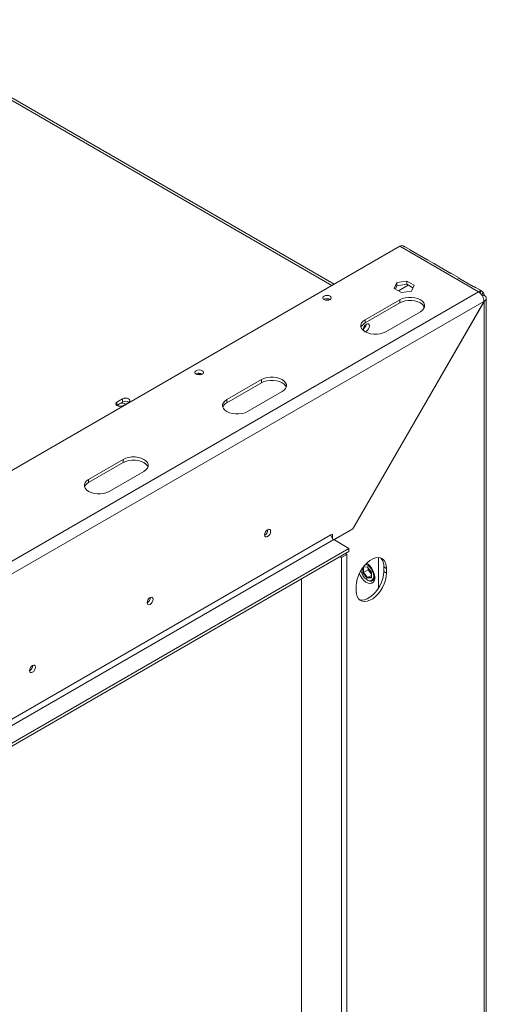
# Model space of a CAD drawing. Units: millimetres. Extents: x 64 to 4884, y 61 to 3631.
# Drawn here: x 4645 to 4884, y 574 to 1078 of the extents above; entities that cross this region are included whole.
import ezdxf

# ---------------------------------------------------------------- set-up
doc = ezdxf.new("R2010")
doc.units = ezdxf.units.MM
doc.header["$LTSCALE"] = 18

msp = doc.modelspace()

# ---------------------------------------------------------------- linework, layer by layer
at = {"color": 8, "linetype": 'Continuous', "lineweight": 15}
for p, q in [((4502.2890524, 1116.6056367), (4804.7501852, 941.9985413)), ((4843.8222024, 942.1021847), (4838.8019741, 939.2040686)), ((4879.7072968, 938.7350984), (4592.9754971, 773.2083538)), ((4851.776579, 930.1483082), (4851.776579, 931.4016651)), ((4820.5931699, 795.0363297), (4820.5931699, 797.7684161)), ((4820.747291, 797.9729768), (4822.785201, 798.1551967)), ((4820.8760126, 797.8526842), (4820.8760126, 795.1306157)), ((4822.9266223, 792.5796768), (4824.9186533, 792.7577944))]:
    msp.add_line(p, q, dxfattribs=at)
at = {"color": 7, "linetype": 'Continuous', "lineweight": 15}
for p, q in [((4805.9216234, 942.6747982), (4504.2888898, 1116.8036689)), ((4553.3775173, 796.884189), (4839.4022103, 962.0027296)), ((4879.7072968, 938.7350984), (4839.4022103, 962.0027296)), ((4844.9391459, 960.1588385), (4842.1043286, 961.7953438)), ((4852.5374661, 955.6126227), (4844.8771426, 960.0348333)), ((4857.1956634, 953.0833016), (4853.6569455, 955.12616)), ((4864.7939836, 948.5370857), (4857.1336601, 952.9592963)), ((4869.452181, 946.0077646), (4865.913463, 948.050623)), ((4836.5900864, 940.4809642), (4837.9498926, 943.4106217)), ((4837.1879006, 940.1358535), (4837.9498926, 941.7775401)), ((4837.9498926, 943.4106217), (4843.0247581, 944.1956211)), ((4837.9498926, 941.7775401), (4837.9498926, 943.4106217)), ((4837.9498926, 941.7775401), (4843.0247581, 942.5625395)), ((4843.0247581, 944.1956211), (4846.7398176, 942.0509629)), ((4843.0247581, 942.5625395), (4843.0247581, 944.1956211)), ((4843.0247581, 942.5625395), (4846.1420034, 940.7629921)), ((4846.7398176, 942.0509629), (4845.3800115, 939.1213054)), ((4877.0505011, 941.4615487), (4869.3901777, 945.8837593)), ((4840.3051459, 938.336306), (4836.5900864, 940.4809642)), ((4845.3800115, 939.1213054), (4840.3051459, 938.336306)), ((4881.0047994, 939.33858), (4878.1699806, 940.975086)), ((4880.895462, 939.1188495), (4880.5458392, 938.0448461)), ((4882.2740581, 938.3227442), (4881.2580027, 937.1930606)), ((4881.6824244, 936.609152), (4882.535724, 937.1017514)), ((4882.485724, 933.8072546), (4595.0968174, 767.9011702)), ((4800.7588247, 934.9181251), (4800.6598916, 934.8570272)), ((4815.3812904, 817.5789666), (4882.485724, 933.8072546)), ((4882.535724, 933.7783808), (4815.4105797, 817.5142209)), ((4821.7245408, 924.4479565), (4839.4022103, 934.6530579)), ((4821.7245408, 922.8148749), (4839.4022103, 933.0199762)), ((4839.4022103, 933.0199762), (4839.4022103, 934.6530579)), ((4882.535724, 933.7783808), (4882.4857199, 933.8072475)), ((4882.535724, 340.2686869), (4882.535724, 933.7783808)), ((4883.7072968, 341.8437649), (4883.7072968, 935.4689352)), ((4850.008812, 928.529997), (4832.3311425, 918.3248956)), ((4821.7245408, 922.8148749), (4821.7245408, 924.4479565)), ((4822.1787393, 921.8498782), (4821.7823211, 921.6210309)), ((4735.3514475, 896.7510459), (4735.2525143, 896.689948)), ((4751.0138627, 883.6275509), (4768.6915322, 893.8326523)), ((4751.0138627, 881.9944693), (4768.6915322, 892.1995707)), ((4768.6915322, 892.1995707), (4768.6915322, 893.8326523)), ((4779.2981339, 887.7095914), (4761.6204644, 877.50449)), ((4697.6485139, 884.0028016), (4694.8200868, 882.3699853)), ((4694.8200868, 880.7369037), (4694.8200868, 882.3699853)), ((4697.6485139, 882.3697199), (4694.8200868, 880.7369037)), ((4697.6485139, 882.3697199), (4697.6485139, 884.0028016)), ((4697.9313566, 880.5738875), (4700.7597837, 882.2067037)), ((4751.0138627, 881.9944693), (4751.0138627, 883.6275509)), ((4694.8200868, 880.7369037), (4694.6906847, 880.6553956)), ((4680.3031845, 842.8071453), (4697.9808541, 853.0122467)), ((4680.3031845, 841.1740637), (4697.9808541, 851.3791651)), ((4697.9808541, 851.3791651), (4697.9808541, 853.0122467)), ((4708.5874558, 846.8891859), (4690.9097863, 836.6840845)), ((4680.3031845, 841.1740637), (4680.3031845, 842.8071453)), ((4815.3812904, 817.5789666), (4805.6941574, 811.9867038)), ((4805.7648796, 811.9458767), (4815.4105797, 817.5142209)), ((4815.3398576, 817.5550479), (4815.4105797, 817.5142209)), ((4524.3861393, 652.8572048), (4804.279714, 814.4363262)), ((4805.6939275, 811.9868365), (4525.8003529, 650.4077151)), ((4770.3635692, 814.6582979), (4770.636521, 814.5007262)), ((4804.279714, 814.4363262), (4804.9868207, 814.8445302)), ((4804.9868207, 814.8445302), (4804.9868207, 812.613832)), ((4813.4721021, 807.4965918), (4805.6939275, 811.9868365)), ((4521.5827122, 638.9924337), (4813.4721021, 807.4965918)), ((4521.5827122, 637.3593521), (4813.4721021, 805.8635102)), ((4813.4721021, 805.8635102), (4813.4721021, 807.4965918)), ((4808.9257357, 803.2389487), (4809.6330148, 802.8306451)), ((4809.6330148, 802.8306451), (4812.4614419, 804.4634614)), ((4809.6330148, 802.8306451), (4809.6330148, 356.5910915)), ((4811.7541628, 804.8717649), (4812.4614419, 804.4634614)), ((4812.4614419, 804.4634614), (4812.4614419, 358.2239077)), ((4828.6541872, 787.4117817), (4828.6541872, 802.818206)), ((4820.8188086, 797.8475693), (4822.8378116, 798.0280986)), ((4823.209465, 796.4776891), (4820.8760126, 795.1306157)), ((4822.6596843, 799.6137552), (4822.3133847, 799.755209)), ((4822.785201, 798.1551967), (4824.977232, 795.4283309)), ((4822.8125138, 798.0595689), (4824.9210029, 795.4366284)), ((4823.209465, 797.5657653), (4823.209465, 796.4776891)), ((4823.209465, 796.4776891), (4824.9186533, 794.3514751)), ((4831.2704823, 798.090754), (4832.6846959, 797.2743458)), ((4831.2704823, 798.090754), (4831.2704823, 795.6411315)), ((4831.2704823, 795.6411315), (4832.6846959, 794.8247234)), ((4832.6846959, 797.2743458), (4832.6846959, 794.8247234)), ((4789.1269182, 371.6951723), (4789.1269182, 791.8093347)), ((4819.0021797, 795.2227081), (4819.0021797, 795.1983703)), ((4822.785201, 792.309464), (4820.5931699, 795.0363297)), ((4820.8760126, 795.1306157), (4822.9266223, 792.5796768)), ((4822.7846608, 791.3949004), (4822.9967584, 791.2724193)), ((4824.977232, 792.5054646), (4822.785201, 792.309464)), ((4824.9186533, 793.7296518), (4822.9266223, 792.5796768)), ((4824.9186533, 795.4395513), (4824.9186533, 792.6537757)), ((4824.977232, 795.4283309), (4824.977232, 792.5054646)), ((4825.4971298, 791.0245472), (4826.5898915, 791.6553851)), ((4817.1283467, 785.8442342), (4817.1283467, 788.2938566))]:
    msp.add_line(p, q, dxfattribs=at)
at = {"color": 7, "linetype": 'Continuous', "lineweight": 15, "flags": 128}
for points in [[(4800.7588247, 936.5512067), (4800.2927633, 936.1485427), (4800.1291043, 935.673568), (4800.2927633, 935.1985934), (4800.7588247, 934.7959293), (4801.4563349, 934.5268778), (4802.2791043, 934.4323994), (4803.1018737, 934.5268778), (4803.7993839, 934.7959293), (4804.2654453, 935.1985934), (4804.4291043, 935.673568), (4804.2654453, 936.1485427), (4803.7993839, 936.5512067), (4803.1018737, 936.8202583), (4802.2791043, 936.9147366), (4801.4563349, 936.8202583), (4800.7588247, 936.5512067)], [(4839.4022103, 934.6530579), (4840.7152706, 935.2575535), (4842.2284182, 935.6782193), (4843.8657776, 935.8939613), (4845.5452447, 935.8939613), (4847.1826041, 935.6782193), (4848.6957517, 935.2575535), (4850.008812, 934.6530579), (4851.0559427, 933.8950443), (4851.7846361, 933.0215228), (4852.1583527, 932.0762953), (4852.1583527, 931.1067596), (4851.7846361, 930.1615321), (4851.0559427, 929.2880106), (4850.008812, 928.529997)], [(4839.4022103, 933.0199762), (4840.7152706, 933.6244719), (4842.2284182, 934.0451377), (4843.8657776, 934.2608797), (4845.5452447, 934.2608797), (4847.1826041, 934.0451377), (4848.6957517, 933.6244719), (4850.008812, 933.0199762), (4851.0559427, 932.2619627), (4851.7846361, 931.3884412), (4852.070927, 930.7749866)], [(4832.3311425, 918.3248956), (4831.0180822, 917.7204), (4829.5049346, 917.2997342), (4827.8675752, 917.0839922), (4826.1881081, 917.0839922), (4824.5507487, 917.2997342), (4823.0376011, 917.7204), (4821.7245408, 918.3248956), (4820.6774101, 919.0829092), (4819.9487167, 919.9564307), (4819.5750001, 920.9016582), (4819.5750001, 921.8711939), (4819.9487167, 922.8164214), (4820.6774101, 923.6899429), (4821.7245408, 924.4479565)], [(4821.6686258, 918.3575187), (4821.8363319, 918.3601448), (4822.4316476, 918.5670712), (4823.0269633, 919.0474817), (4823.5316476, 919.728238), (4823.8688668, 920.5057014), (4823.9872825, 921.2615099), (4823.8688668, 921.8805986), (4823.5316476, 922.2687168), (4823.0269633, 922.3667772), (4822.4316476, 922.1598507), (4822.4316476, 922.1598507)], [(4735.3514475, 898.3841275), (4734.885386, 897.9814634), (4734.721727, 897.5064888), (4734.885386, 897.0315141), (4735.3514475, 896.6288501), (4736.0489577, 896.3597985), (4736.871727, 896.2653202), (4737.6944964, 896.3597985), (4738.3920066, 896.6288501), (4738.858068, 897.0315141), (4739.021727, 897.5064888), (4738.858068, 897.9814634), (4738.3920066, 898.3841275), (4737.6944964, 898.653179), (4736.871727, 898.7476574), (4736.0489577, 898.653179), (4735.3514475, 898.3841275)], [(4768.6915322, 893.8326523), (4770.0045925, 894.4371479), (4771.5177401, 894.8578137), (4773.1550995, 895.0735557), (4774.8345666, 895.0735557), (4776.471926, 894.8578137), (4777.9850736, 894.4371479), (4779.2981339, 893.8326523), (4780.3452645, 893.0746387), (4781.073958, 892.2011172), (4781.4476746, 891.2558897), (4781.4476746, 890.286354), (4781.073958, 889.3411265), (4780.3452645, 888.467605), (4779.2981339, 887.7095914)], [(4768.6915322, 892.1995707), (4770.0045925, 892.8040663), (4771.5177401, 893.2247321), (4773.1550995, 893.4404741), (4774.8345666, 893.4404741), (4776.471926, 893.2247321), (4777.9850736, 892.8040663), (4779.2981339, 892.1995707), (4780.3452645, 891.4415571), (4781.073958, 890.5680356), (4781.3602488, 889.954581)], [(4694.8200868, 882.3699853), (4694.3431867, 881.957957), (4694.1757217, 881.4719364), (4694.3431867, 880.9859158), (4694.8200868, 880.5738875), (4695.5338181, 880.2985789), (4696.3757217, 880.2019034), (4697.2176252, 880.2985789), (4697.9313566, 880.5738875)], [(4696.1423764, 881.4186045), (4695.6871537, 881.0253047), (4695.5273007, 880.561376), (4695.5816156, 880.2874393)], [(4700.7597837, 882.2067037), (4701.2366838, 882.6187321), (4701.4041488, 883.1047526), (4701.2366838, 883.5907732), (4700.7597837, 884.0028016), (4700.0460524, 884.2781101), (4699.2041488, 884.3747856), (4698.3622453, 884.2781101), (4697.6485139, 884.0028016)], [(4761.6204644, 877.50449), (4760.3074041, 876.8999944), (4758.7942565, 876.4793286), (4757.1568971, 876.2635866), (4755.4774299, 876.2635866), (4753.8400706, 876.4793286), (4752.3269229, 876.8999944), (4751.0138627, 877.50449), (4749.966732, 878.2625036), (4749.2380385, 879.1360251), (4748.8643219, 880.0812526), (4748.8643219, 881.0507883), (4749.2380385, 881.9960158), (4749.966732, 882.8695373), (4751.0138627, 883.6275509)], [(4697.9808541, 853.0122467), (4699.2939144, 853.6167423), (4700.807062, 854.0374081), (4702.4444214, 854.2531501), (4704.1238885, 854.2531501), (4705.7612479, 854.0374081), (4707.2743955, 853.6167423), (4708.5874558, 853.0122467), (4709.6345864, 852.2542331), (4710.3632799, 851.3807116), (4710.7369965, 850.4354841), (4710.7369965, 849.4659484), (4710.3632799, 848.5207209), (4709.6345864, 847.6471994), (4708.5874558, 846.8891859)], [(4697.9808541, 851.3791651), (4699.2939144, 851.9836607), (4700.807062, 852.4043265), (4702.4444214, 852.6200685), (4704.1238885, 852.6200685), (4705.7612479, 852.4043265), (4707.2743955, 851.9836607), (4708.5874558, 851.3791651), (4709.6345864, 850.6211515), (4710.3632799, 849.74763), (4710.6495707, 849.1341755)], [(4690.9097863, 836.6840845), (4689.596726, 836.0795888), (4688.0835784, 835.658923), (4686.446219, 835.443181), (4684.7667518, 835.443181), (4683.1293924, 835.658923), (4681.6162448, 836.0795888), (4680.3031845, 836.6840845), (4679.2560539, 837.442098), (4678.5273604, 838.3156195), (4678.1536438, 839.260847), (4678.1536438, 840.2303827), (4678.5273604, 841.1756102), (4679.2560539, 842.0491317), (4680.3031845, 842.8071453)], [(4770.3532331, 814.4479652), (4770.4689575, 815.1865962), (4770.7985127, 815.9463899), (4771.2917269, 816.6116746), (4771.8735127, 817.0811666), (4772.4552985, 817.2833902), (4772.9485127, 817.1875585), (4773.2780679, 816.8082611), (4773.3937923, 816.2032426), (4773.2780679, 815.4646116), (4772.9485127, 814.7048179), (4772.4552985, 814.0395332), (4771.8735127, 813.5700411), (4771.2917269, 813.3678176), (4770.7985127, 813.4636493), (4770.4689575, 813.8429467), (4770.3532331, 814.4479652)], [(4817.1283467, 788.2938566), (4817.2607849, 790.0207404), (4817.6535895, 791.841727), (4818.293384, 793.6948051), (4819.1583809, 795.5168703), (4820.2191239, 797.2458743), (4821.4394905, 798.8229379), (4822.7779228, 800.1943563), (4824.1888419, 801.3134272), (4825.6242007, 802.1420423), (4827.0351198, 802.6519838), (4828.373552, 802.8258865), (4829.5939187, 802.6578281), (4830.6546617, 802.1535319), (4831.5196586, 801.330171), (4832.1594531, 800.2157838), (4832.5522577, 798.8483197), (4832.6846959, 797.2743458)], [(4831.2704823, 795.6411315), (4831.1380441, 793.9142478), (4830.7452395, 792.0932611), (4830.1054451, 790.240183), (4829.2404481, 788.4181179), (4828.1797052, 786.6891139), (4826.9593385, 785.1120502), (4825.6209062, 783.7406319), (4824.2099871, 782.6215609), (4822.7746283, 781.7929459), (4821.3637092, 781.2830043), (4820.025277, 781.1091017), (4818.8049103, 781.27716), (4818.7454943, 781.2951922)], [(4818.7498926, 794.7191411), (4819.3388956, 793.4598721), (4820.158327, 792.2040191), (4821.1205995, 791.1256215), (4822.1652499, 790.292439), (4823.2266392, 789.7568236), (4824.2380761, 789.55243), (4825.1360085, 789.6921009), (4825.864016, 790.1670603), (4826.3763551, 790.9474648), (4826.6408338, 791.9842786), (4826.6408338, 793.212355), (4826.3763551, 794.5545294), (4825.864016, 795.9264681), (4825.1360085, 797.241967), (4824.2380761, 798.4183686), (4823.2266392, 799.3817552), (4822.4685215, 799.9060012)], [(4819.5524092, 796.2085461), (4819.5964202, 795.9919574), (4819.9893774, 794.771485), (4820.6088356, 793.5883476), (4821.4046099, 792.5383958), (4822.3122316, 791.7066906), (4823.2581704, 791.1606118), (4824.165792, 790.9443993), (4824.9615663, 791.0755696), (4825.5810245, 791.5434959), (4825.9739817, 792.3102696), (4826.1086028, 793.3137713), (4825.9739817, 794.4727032), (4825.5810245, 795.6931756), (4824.9615663, 796.8763131), (4824.165792, 797.9262648), (4823.2581704, 798.75797), (4822.3122316, 799.3040489), (4821.9829649, 799.4197041)], [(4832.6846959, 794.8247234), (4832.5522577, 793.0978397), (4832.1594531, 791.276853), (4831.5196586, 789.4237749), (4830.6546617, 787.6017097), (4829.5939187, 785.8727057), (4828.373552, 784.2956421), (4827.0351198, 782.9242238), (4825.6242007, 781.8051528), (4824.1888419, 780.9765378), (4822.7779228, 780.4665962), (4821.4394905, 780.2926936), (4820.2191239, 780.4607519), (4819.1583809, 780.9650481), (4818.293384, 781.7884091), (4817.6535895, 782.9027962), (4817.2607849, 784.2702603), (4817.1283467, 785.8442342)], [(4822.9967584, 791.2724193), (4823.2386064, 791.1423211), (4824.1813112, 790.824323), (4825.0362058, 790.842329), (4825.7398866, 791.1950037), (4826.2401646, 791.8561909), (4826.4999367, 792.7768533), (4826.5258045, 793.575774)], [(4710.2491567, 779.7506204), (4710.3648811, 780.4892515), (4710.6944363, 781.2490452), (4711.1876505, 781.9143298), (4711.7694363, 782.3838219), (4712.3512221, 782.5860454), (4712.8444363, 782.4902138), (4713.1739915, 782.1109164), (4713.2897159, 781.5058979), (4713.1739915, 780.7672668), (4712.8444363, 780.0074731), (4712.3512221, 779.3421885), (4711.7694363, 778.8726964), (4711.1876505, 778.6704729), (4710.6944363, 778.7663045), (4710.3648811, 779.1456019), (4710.2491567, 779.7506204)], [(4650.1450803, 745.0532757), (4650.2608047, 745.7919067), (4650.5903599, 746.5517004), (4651.0835741, 747.2169851), (4651.6653599, 747.6864771), (4652.2471457, 747.8887007), (4652.7403599, 747.792869), (4653.0699151, 747.4135716), (4653.1856395, 746.8085531), (4653.0699151, 746.0699221), (4652.7403599, 745.3101284), (4652.2471457, 744.6448437), (4651.6653599, 744.1753516), (4651.0835741, 743.9731281), (4650.5903599, 744.0689598), (4650.2608047, 744.4482572), (4650.1450803, 745.0532757)]]:
    msp.add_lwpolyline(points, dxfattribs=at)
at = {"color": 7, "linetype": 'Continuous', "lineweight": 15}
for centre, radius, start, end in [((4840.7867341, 959.7472513), 2.6465239, 94.254966309, 121.543655035), ((4881.0918207, 936.4796201), 2.6465239, 94.254966309, 121.543655035), ((4879.8894381, 937.1731717), 2.6472494, 358.454026693, 25.737687224), ((4802.2745167, 932.1100253), 3.1910417, 59.411933068, 118.358272995), ((4802.6341594, 931.1846016), 3.4576705, 79.020608753, 106.986838458), ((4823.6151108, 919.0087455), 4.2498089, 116.41438262, 158.448121798), ((4823.729462, 919.6362577), 2.8377534, 117.215511112, 197.23793463), ((4818.7188822, 922.5068377), 3.5203005, 308.980986313, 350.998626303), ((4736.8671395, 893.9429461), 3.1910417, 59.411933055, 118.358272997), ((4736.871727, 893.3103361), 3.3709224, 69.532465052, 110.467536561), ((4697.6206964, 878.6916917), 3.1018516, 58.385560352, 118.46310443), ((4699.1978982, 879.5080076), 3.2542264, 58.686506427, 118.431939104), ((4752.9044327, 878.1883399), 4.2498089, 116.414382619, 158.448121809), ((4682.1937546, 837.3679343), 4.2498089, 116.414382619, 158.448121806), ((4768.8840105, 817.0515795), 3.0935554, 298.514261687, 1.395128045), ((4807.3501462, 814.5760479), 3.0736096, 182.605478486, 237.39452166), ((4825.2891773, 798.535385), 5.9978085, 355.748634771, 42.272569638), ((4708.783208, 782.3521721), 3.090034, 298.394424733, 1.6109518), ((4648.6758577, 747.65689), 3.0935554, 298.514261686, 1.395128045)]:
    msp.add_arc(centre, radius, start, end, dxfattribs=at)
for centre, major_axis, ratio, start_param, end_param in [((4820.7345913, 798.0408369), (0.1685875, -0.1541858), 0.6978747581, 5.0024425791, 5.7151085798), ((4822.9266223, 798.2368375), (0.084999, 0.1997801), 0.5657584527, 2.2155904245, 2.8475538472), ((4820.7345913, 795.1179705), (0.1994117, 0.0702133), 0.218312189, 3.8502734467, 5.4210697734), ((4822.9266223, 792.3911048), (0.084999, 0.1997801), 0.5657584527, 0.6447940977, 2.2155904245), ((4825.1186533, 792.5871054), (0.1685875, -0.1541858), 0.6978747581, 3.7096693809, 4.4950675443), ((4825.1186533, 795.5099717), (0.1994117, 0.0702133), 0.218312189, 3.2183100239, 3.8502734466)]:
    msp.add_ellipse(centre, major_axis=major_axis, ratio=ratio, start_param=start_param, end_param=end_param, dxfattribs=at)
for points, knots in [([(4842.1043058, 961.7953006), (4842.0042954, 961.8450118), (4841.819923, 961.9366561), (4841.4796447, 962.0454173), (4841.2069531, 962.1370614), (4840.9232913, 962.2381617), (4840.7256536, 962.3262123), (4840.5903755, 962.3864807)], [0, 0, 0, 0, 0.28507566184, 0.5255461538, 0.63864873901, 0.75266400169, 1, 1, 1, 1]), ([(4844.8771426, 960.0348333), (4844.8169047, 960.080117), (4844.7292114, 960.1460404), (4844.6836969, 960.207737), (4844.6774015, 960.2487699), (4844.7546605, 960.247315), (4844.8642209, 960.2102109), (4844.9382569, 960.1591791), (4844.9390277, 960.1586477)], [0, 0, 0, 0, 0.2523302956, 0.3673385559, 0.4803232098, 0.7175390954, 0.9970591775, 1, 1, 1, 1]), ([(4853.6568229, 955.1259315), (4853.5756455, 955.1676796), (4853.4288235, 955.2431877), (4853.1691643, 955.3372426), (4852.9653011, 955.4151735), (4852.8178642, 955.4758951), (4852.6715498, 955.5423842), (4852.5833388, 955.5885927), (4852.5374661, 955.6126227)], [0, 0, 0, 0, 0.3033015694, 0.5485688305, 0.6583676797, 0.7663980826, 0.8785191543, 1, 1, 1, 1]), ([(4857.1336601, 952.9592963), (4857.0734223, 953.00458), (4856.9857289, 953.0705034), (4856.9402144, 953.1322), (4856.9339191, 953.1732329), (4857.011178, 953.1717781), (4857.1207384, 953.1346739), (4857.1947744, 953.0836421), (4857.1955452, 953.0831108)], [0, 0, 0, 0, 0.2523302957, 0.3673385559, 0.4803232099, 0.7175390954, 0.9970591775, 1, 1, 1, 1]), ([(4865.9133404, 948.0503946), (4865.8321631, 948.0921427), (4865.685341, 948.1676507), (4865.4256819, 948.2617056), (4865.2218186, 948.3396366), (4865.0743818, 948.4003581), (4864.9280674, 948.4668472), (4864.8398563, 948.5130557), (4864.7939836, 948.5370857)], [0, 0, 0, 0, 0.3033015694, 0.5485688305, 0.6583676797, 0.7663980826, 0.8785191543, 1, 1, 1, 1]), ([(4869.3901777, 945.8837593), (4869.3299398, 945.9290431), (4869.2422465, 945.9949664), (4869.196732, 946.0566631), (4869.1904366, 946.0976959), (4869.2676956, 946.0962411), (4869.3772559, 946.0591369), (4869.451292, 946.0081051), (4869.4520628, 946.0075738)], [0, 0, 0, 0, 0.2523302957, 0.3673385559, 0.4803232099, 0.7175390954, 0.9970591775, 1, 1, 1, 1]), ([(4878.1698579, 940.9748576), (4878.0886806, 941.0166057), (4877.9418586, 941.0921137), (4877.6821994, 941.1861686), (4877.4783361, 941.2640996), (4877.3308993, 941.3248211), (4877.1845849, 941.3913102), (4877.0963739, 941.4375187), (4877.0505011, 941.4615487)], [0, 0, 0, 0, 0.3033015694, 0.5485688305, 0.6583676797, 0.7663980826, 0.8785191543, 1, 1, 1, 1]), ([(4880.895462, 939.1188495), (4880.8180752, 939.1817833), (4880.7051014, 939.2736578), (4880.6519201, 939.3670607), (4880.6509857, 939.4334927), (4880.7592142, 939.4544663), (4881.0002069, 939.3553424), (4881.2707608, 939.1588903), (4881.5339235, 938.9227539), (4881.7497803, 938.7319177), (4881.9791298, 938.536929), (4882.154216, 938.4097768), (4882.2740581, 938.3227442)], [0, 0, 0, 0, 0.12442414521, 0.18164178698, 0.23824954289, 0.35809384554, 0.49984793561, 0.64256908108, 0.76279381579, 0.81934016456, 0.87634281216, 1, 1, 1, 1])]:
    msp.add_open_spline(points, degree=3, knots=knots, dxfattribs=at)
for points in [[(4882.485724, 933.8072546), (4882.4473749, 934.2621921), (4882.3706768, 935.1720672), (4881.7291053, 936.6364845), (4880.806683, 937.9387174), (4880.0737589, 938.4696381), (4879.7072968, 938.7350984)], [(4882.535724, 937.1017514), (4882.863837, 936.8584367), (4883.520063, 936.3718072), (4883.8009137, 935.4400661), (4883.520063, 934.508325), (4882.863837, 934.0216955), (4882.535724, 933.7783808)]]:
    msp.add_open_spline(points, degree=3, dxfattribs=at)

doc.saveas('drawing.dxf')
